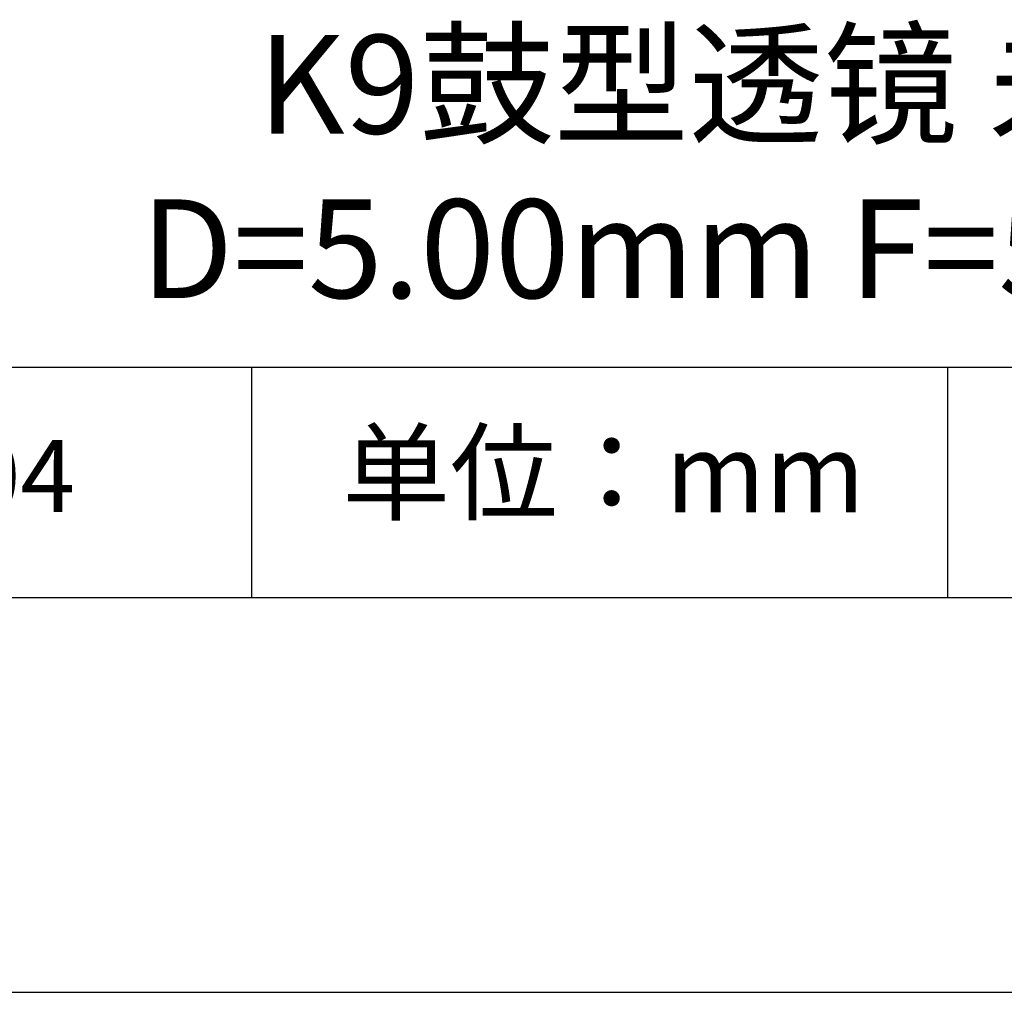
# Model space of a CAD drawing. Units: millimetres. Extents: x 0 to 297, y -2 to 208.
# Drawn here: x 237 to 262, y -2 to 23 of the extents above; entities that cross this region are included whole.
import ezdxf

# ---------------------------------------------------------------- set-up
doc = ezdxf.new("R2010")
doc.units = ezdxf.units.MM
for name, color, linetype in [('1轮廓实线层', 7, 'Continuous'), ('6文字层', 3, 'Continuous'), ('细实线层', 7, 'Continuous')]:
    doc.layers.add(name, color=color, linetype=linetype)
doc.layers.add('粗实线层', color=7, linetype='Continuous', lineweight=25)

# ---------------------------------------------------------------- blocks, each defined once
blk = doc.blocks.new('*X6')
at = {"layer": '粗实线层'}
blk.add_line((-138.5, -95), (138.5, -95), dxfattribs=at)
at = {"layer": '细实线层'}
blk.add_line((-148.5, -105), (148.5, -105), dxfattribs=at)

msp = doc.modelspace()

# ---------------------------------------------------------------- linework, layer by layer
at = {"layer": '1轮廓实线层'}
msp.add_line((146.597, 8.194), (286.597, 8.194), dxfattribs=at)
at = {"layer": '粗实线层'}
msp.add_line((211.597, 14.035), (286.597, 14.035), dxfattribs=at)
at = {"layer": '细实线层'}
for p, q in [((242.65, 14.035), (242.65, 8.194)), ((260.28, 14.035), (260.28, 8.194))]:
    msp.add_line(p, q, dxfattribs=at)

# ---------------------------------------------------------------- block references
at = {"layer": '粗实线层'}
msp.add_blockref('*X6', (148.097, 103.194), dxfattribs=at)

# ---------------------------------------------------------------- texts
at = {"layer": '6文字层', "attachment_point": 5}
for s, insert, char_height, width in [('{\\fMicrosoft YaHei|b0|i0|c0|p34;K9\\fMicrosoft YaHei|b0|i0|c134|p34;鼓型透镜 未镀膜^J\\fMicrosoft YaHei|b0|i0|c0|p34;D=\\fMicrosoft YaHei|b0|i0|c134|p34;5\\fMicrosoft YaHei|b0|i0|c0|p34;.00mm F=\\fMicrosoft YaHei|b0|i0|c134|p34;5.87\\fMicrosoft YaHei|b0|i0|c0|p34;mm }', (257.176, 19.117), 2.5, 37.49803), ('{\\fSimSun|b0|i0|c134|p2;单位：mm} ', (251.57, 11.359), 2, 17.84856), ('{\\fMicrosoft YaHei|b1|i0|c134|p34;\\H0.83333x;\\C3;165004}', (234.037, 11.273), 2.1875, 17.84856)]:
    msp.add_mtext(s, dxfattribs=dict(at, insert=insert, char_height=char_height, width=width))

doc.saveas('drawing.dxf')
